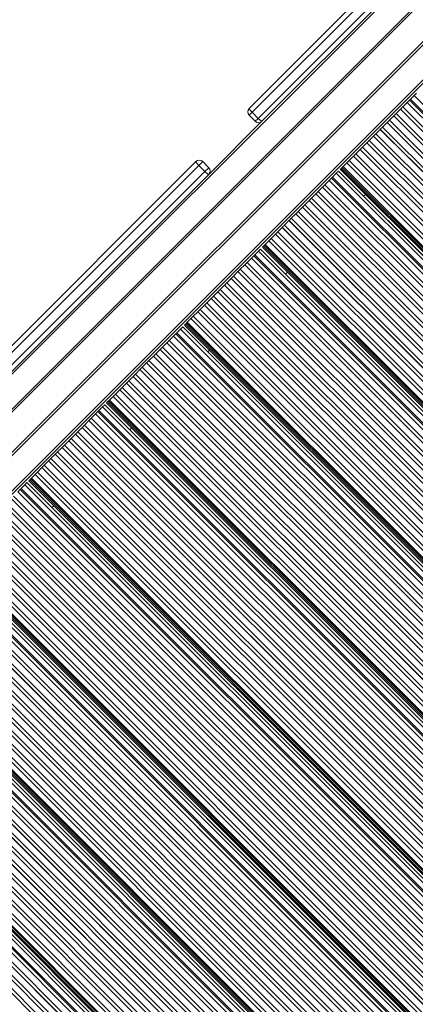
# Model space of a CAD drawing. Units: millimetres. Extents: x -23164 to -9358, y -4067 to 5569.
# Drawn here: x -17141 to -16728, y -533 to 496 of the extents above; entities that cross this region are included whole.
import ezdxf

# ---------------------------------------------------------------- set-up
doc = ezdxf.new("R2010")
doc.units = ezdxf.units.MM

msp = doc.modelspace()

# ---------------------------------------------------------------- linework, layer by layer
at = {"color": 8, "linetype": 'Continuous', "lineweight": 15}
for p, q in [((-16227.25, 1048.178), (-17525.301, -249.873)), ((-17506.917, -268.258), (-16208.866, 1029.793)), ((-17482.627, -292.547), (-16178.732, 1011.349)), ((-17464.243, -310.932), (-16160.347, 992.964)), ((-16954.294, 343.762), (-17536.615, -238.559)), ((-17530.251, -244.923), (-16947.93, 337.398))]:
    msp.add_line(p, q, dxfattribs=at)
at = {"color": 7, "linetype": 'Continuous', "lineweight": 15}
for p, q in [((-16207.264, 1028.567), (-17505.502, -269.672)), ((-17484.395, -290.779), (-16180.5, 1013.116)), ((-17461.647, -311.871), (-16158.579, 991.196)), ((-16901.821, 403.306), (-16312.993, 992.133)), ((-16309.919, 988.136), (-16898.747, 399.309)), ((-16892.383, 392.945), (-16303.555, 981.772)), ((-16299.558, 978.698), (-16888.386, 389.871)), ((-16734.271, 411.969), (-16736.696, 409.544)), ((-16733.256, 412.984), (-16734.271, 411.969)), ((-16734.271, 411.969), (-16122.27, -200.032)), ((-16729.362, 416.878), (-16733.256, 412.984)), ((-16733.256, 412.984), (-16121.255, -199.017)), ((-16727.125, 419.115), (-16729.362, 416.878)), ((-16729.362, 416.878), (-16117.361, -195.123)), ((-16743.721, 402.519), (-16748.299, 397.941)), ((-16743.71, 402.53), (-16743.721, 402.519)), ((-16743.721, 402.519), (-16131.72, -209.482)), ((-16741.285, 404.955), (-16743.71, 402.53)), ((-16743.71, 402.53), (-16131.709, -209.471)), ((-16736.707, 409.533), (-16741.285, 404.955)), ((-16741.285, 404.955), (-16129.284, -207.046)), ((-16736.696, 409.544), (-16736.707, 409.533)), ((-16736.707, 409.533), (-16124.706, -202.468)), ((-16736.696, 409.544), (-16124.695, -202.457)), ((-16898.747, 399.309), (-16901.821, 396.235)), ((-16901.821, 396.235), (-16895.457, 389.871)), ((-16898.747, 399.309), (-16892.383, 392.945)), ((-16895.457, 389.871), (-16892.383, 392.945)), ((-16750.736, 395.504), (-16755.314, 390.926)), ((-16750.724, 395.516), (-16750.736, 395.504)), ((-16750.736, 395.504), (-16138.735, -216.497)), ((-16748.299, 397.941), (-16750.724, 395.516)), ((-16750.724, 395.516), (-16138.723, -216.485)), ((-16748.299, 397.941), (-16136.298, -214.06)), ((-16943.933, 334.324), (-16888.386, 389.871)), ((-16764.764, 381.476), (-16769.342, 376.898)), ((-16764.753, 381.487), (-16764.764, 381.476)), ((-16764.764, 381.476), (-16152.763, -230.525)), ((-16762.328, 383.912), (-16764.753, 381.487)), ((-16764.753, 381.487), (-16152.752, -230.514)), ((-16757.75, 388.49), (-16762.328, 383.912)), ((-16762.328, 383.912), (-16150.327, -228.089)), ((-16757.739, 388.501), (-16757.75, 388.49)), ((-16757.75, 388.49), (-16145.749, -223.511)), ((-16755.314, 390.926), (-16757.739, 388.501)), ((-16757.739, 388.501), (-16145.738, -223.5)), ((-16755.314, 390.926), (-16143.313, -221.075)), ((-16771.778, 374.462), (-16776.356, 369.884)), ((-16771.767, 374.473), (-16771.778, 374.462)), ((-16771.778, 374.462), (-16159.777, -237.539)), ((-16769.342, 376.898), (-16771.767, 374.473)), ((-16771.767, 374.473), (-16159.766, -237.528)), ((-16769.342, 376.898), (-16157.341, -235.103)), ((-16785.807, 360.433), (-16790.385, 355.855)), ((-16785.795, 360.444), (-16785.807, 360.433)), ((-16785.807, 360.433), (-16173.806, -251.568)), ((-16783.371, 362.869), (-16785.795, 360.444)), ((-16785.795, 360.444), (-16173.795, -251.557)), ((-16778.793, 367.447), (-16783.371, 362.869)), ((-16783.371, 362.869), (-16171.37, -249.132)), ((-16778.781, 367.459), (-16778.793, 367.447)), ((-16778.793, 367.447), (-16166.792, -244.554)), ((-16776.356, 369.884), (-16778.781, 367.459)), ((-16778.781, 367.459), (-16166.78, -244.542)), ((-16776.356, 369.884), (-16164.355, -242.117)), ((-16792.821, 353.419), (-16797.399, 348.841)), ((-16792.81, 353.43), (-16792.821, 353.419)), ((-16792.821, 353.419), (-16180.82, -258.582)), ((-16790.385, 355.855), (-16792.81, 353.43)), ((-16792.81, 353.43), (-16180.809, -258.571)), ((-16790.385, 355.855), (-16178.384, -256.146)), ((-17540.151, -235.024), (-16957.368, 347.759)), ((-16950.297, 347.759), (-16954.294, 343.762)), ((-16954.294, 343.762), (-16947.93, 337.398)), ((-16950.297, 347.759), (-16943.933, 341.395)), ((-16947.93, 337.398), (-16943.933, 341.395)), ((-16805.586, 340.654), (-16806.547, 339.693)), ((-16806.547, 339.693), (-16194.546, -272.308)), ((-16806.547, 339.693), (-16194.546, -272.308)), ((-16806.547, 339.693), (-16194.546, -272.308)), ((-16806.547, 339.693), (-16194.546, -272.308)), ((-16806.547, 339.693), (-16194.546, -272.308)), ((-16806.547, 339.693), (-16194.546, -272.308)), ((-16806.547, 339.693), (-16194.546, -272.308)), ((-16806.547, 339.693), (-16194.546, -272.308)), ((-16804.508, 341.732), (-16805.586, 340.654)), ((-16193.585, -271.347), (-16805.586, 340.654)), ((-16803.673, 342.567), (-16804.508, 341.732)), ((-16804.508, 341.732), (-16192.507, -270.269)), ((-16799.835, 346.405), (-16803.673, 342.567)), ((-16191.672, -269.434), (-16803.673, 342.567)), ((-16799.824, 346.416), (-16799.835, 346.405)), ((-16799.835, 346.405), (-16187.834, -265.596)), ((-16797.399, 348.841), (-16799.824, 346.416)), ((-16799.824, 346.416), (-16187.823, -265.585)), ((-16797.399, 348.841), (-16185.398, -263.16)), ((-16943.933, 334.324), (-17526.716, -248.459)), ((-16815.636, 330.604), (-16818.061, 328.179)), ((-16814.621, 331.619), (-16815.636, 330.604)), ((-16815.636, 330.604), (-16203.635, -281.397)), ((-16810.727, 335.513), (-16814.621, 331.619)), ((-16814.621, 331.619), (-16202.62, -280.382)), ((-16808.491, 337.749), (-16810.727, 335.513)), ((-16810.727, 335.513), (-16198.726, -276.488)), ((-16808.462, 337.778), (-16808.491, 337.749)), ((-16808.491, 337.749), (-16196.49, -274.252)), ((-16196.461, -274.223), (-16808.462, 337.778)), ((-16196.461, -274.223), (-16808.462, 337.778)), ((-16196.461, -274.223), (-16808.462, 337.778)), ((-16196.461, -274.223), (-16808.462, 337.778)), ((-16196.461, -274.223), (-16808.462, 337.778)), ((-16196.461, -274.223), (-16808.462, 337.778)), ((-16196.461, -274.223), (-16808.462, 337.778)), ((-16196.461, -274.223), (-16808.462, 337.778)), ((-16196.461, -274.223), (-16808.462, 337.778)), ((-16825.087, 321.153), (-16829.664, 316.575)), ((-16825.075, 321.165), (-16825.087, 321.153)), ((-16825.087, 321.153), (-16213.086, -290.848)), ((-16822.65, 323.59), (-16825.075, 321.165)), ((-16825.075, 321.165), (-16213.074, -290.836)), ((-16818.072, 328.168), (-16822.65, 323.59)), ((-16822.65, 323.59), (-16210.649, -288.411)), ((-16818.061, 328.179), (-16818.072, 328.168)), ((-16818.072, 328.168), (-16206.071, -283.833)), ((-16818.061, 328.179), (-16206.06, -283.822)), ((-16836.679, 309.561), (-16839.104, 307.136)), ((-16832.101, 314.139), (-16836.679, 309.561)), ((-16836.679, 309.561), (-16224.678, -302.44)), ((-16832.089, 314.15), (-16832.101, 314.139)), ((-16832.101, 314.139), (-16220.1, -297.862)), ((-16829.664, 316.575), (-16832.089, 314.15)), ((-16832.089, 314.15), (-16220.089, -297.85)), ((-16829.664, 316.575), (-16217.664, -295.425)), ((-16782.299, 311.615), (-16780.384, 313.53)), ((-16846.129, 300.111), (-16850.707, 295.533)), ((-16846.118, 300.122), (-16846.129, 300.111)), ((-16846.129, 300.111), (-16234.128, -311.89)), ((-16843.693, 302.547), (-16846.118, 300.122)), ((-16846.118, 300.122), (-16234.117, -311.879)), ((-16839.115, 307.125), (-16843.693, 302.547)), ((-16843.693, 302.547), (-16231.692, -309.454)), ((-16839.104, 307.136), (-16839.115, 307.125)), ((-16839.115, 307.125), (-16227.114, -304.876)), ((-16839.104, 307.136), (-16227.103, -304.865)), ((-16857.721, 288.518), (-16860.146, 286.093)), ((-16853.143, 293.096), (-16857.721, 288.518)), ((-16857.721, 288.518), (-16245.721, -323.482)), ((-16853.132, 293.108), (-16853.143, 293.096)), ((-16853.143, 293.096), (-16241.143, -318.904)), ((-16850.707, 295.533), (-16853.132, 293.108)), ((-16853.132, 293.108), (-16241.131, -318.893)), ((-16850.707, 295.533), (-16238.706, -316.468)), ((-16867.172, 279.068), (-16871.75, 274.49)), ((-16867.161, 279.079), (-16867.172, 279.068)), ((-16867.172, 279.068), (-16255.171, -332.933)), ((-16864.736, 281.504), (-16867.161, 279.079)), ((-16867.161, 279.079), (-16255.16, -332.922)), ((-16860.158, 286.082), (-16864.736, 281.504)), ((-16864.736, 281.504), (-16252.735, -330.497)), ((-16860.146, 286.093), (-16860.158, 286.082)), ((-16860.158, 286.082), (-16248.157, -325.919)), ((-16860.146, 286.093), (-16248.146, -325.907)), ((-16874.186, 272.054), (-16878.764, 267.476)), ((-16874.175, 272.065), (-16874.186, 272.054)), ((-16874.186, 272.054), (-16262.185, -339.947)), ((-16871.75, 274.49), (-16874.175, 272.065)), ((-16874.175, 272.065), (-16262.174, -339.936)), ((-16871.75, 274.49), (-16259.749, -337.511)), ((-16886.951, 259.289), (-16887.912, 258.328)), ((-16887.912, 258.328), (-16275.911, -353.673)), ((-16887.912, 258.328), (-16275.911, -353.673)), ((-16887.912, 258.328), (-16275.911, -353.673)), ((-16887.912, 258.328), (-16275.911, -353.673)), ((-16887.912, 258.328), (-16275.911, -353.673)), ((-16887.912, 258.328), (-16275.911, -353.673)), ((-16887.912, 258.328), (-16275.911, -353.673)), ((-16887.912, 258.328), (-16275.911, -353.673)), ((-16887.912, 258.328), (-16275.911, -353.673)), ((-16885.873, 260.367), (-16886.951, 259.289)), ((-16274.95, -352.712), (-16886.951, 259.289)), ((-16885.038, 261.202), (-16885.873, 260.367)), ((-16885.873, 260.367), (-16273.872, -351.634)), ((-16881.2, 265.039), (-16885.038, 261.202)), ((-16273.037, -350.799), (-16885.038, 261.202)), ((-16881.189, 265.051), (-16881.2, 265.039)), ((-16881.2, 265.039), (-16269.2, -346.961)), ((-16878.764, 267.476), (-16881.189, 265.051)), ((-16881.189, 265.051), (-16269.188, -346.95)), ((-16878.764, 267.476), (-16266.763, -344.525)), ((-16897.001, 249.239), (-16899.426, 246.814)), ((-16895.986, 250.254), (-16897.001, 249.239)), ((-16897.001, 249.239), (-16285, -362.762)), ((-16892.092, 254.147), (-16895.986, 250.254)), ((-16895.986, 250.254), (-16283.985, -361.747)), ((-16889.856, 256.384), (-16892.092, 254.147)), ((-16892.092, 254.147), (-16280.092, -357.853)), ((-16889.827, 256.413), (-16889.856, 256.384)), ((-16889.856, 256.384), (-16277.855, -355.617)), ((-16277.826, -355.588), (-16889.827, 256.413)), ((-16277.826, -355.588), (-16889.827, 256.413)), ((-16277.826, -355.588), (-16889.827, 256.413)), ((-16277.826, -355.588), (-16889.827, 256.413)), ((-16277.826, -355.588), (-16889.827, 256.413)), ((-16277.826, -355.588), (-16889.827, 256.413)), ((-16277.826, -355.588), (-16889.827, 256.413)), ((-16277.826, -355.588), (-16889.827, 256.413)), ((-16906.452, 239.788), (-16911.03, 235.21)), ((-16906.44, 239.799), (-16906.452, 239.788)), ((-16906.452, 239.788), (-16294.451, -372.213)), ((-16904.015, 242.224), (-16906.44, 239.799)), ((-16906.44, 239.799), (-16294.439, -372.201)), ((-16899.437, 246.802), (-16904.015, 242.224)), ((-16904.015, 242.224), (-16292.015, -369.776)), ((-16899.426, 246.814), (-16899.437, 246.802)), ((-16899.437, 246.802), (-16287.437, -365.198)), ((-16899.426, 246.814), (-16287.425, -365.187)), ((-16918.044, 228.196), (-16920.469, 225.771)), ((-16913.466, 232.774), (-16918.044, 228.196)), ((-16918.044, 228.196), (-16306.043, -383.805)), ((-16913.455, 232.785), (-16913.466, 232.774)), ((-16913.466, 232.774), (-16301.465, -379.227)), ((-16911.03, 235.21), (-16913.455, 232.785)), ((-16913.455, 232.785), (-16301.454, -379.216)), ((-16911.03, 235.21), (-16299.029, -376.791)), ((-16863.664, 230.25), (-16861.749, 232.165)), ((-16927.494, 218.745), (-16932.072, 214.168)), ((-16927.483, 218.757), (-16927.494, 218.745)), ((-16927.494, 218.745), (-16315.494, -393.255)), ((-16925.058, 221.182), (-16927.483, 218.757)), ((-16927.483, 218.757), (-16315.482, -393.244)), ((-16920.48, 225.76), (-16925.058, 221.182)), ((-16925.058, 221.182), (-16313.057, -390.819)), ((-16920.469, 225.771), (-16920.48, 225.76)), ((-16920.48, 225.76), (-16308.479, -386.241)), ((-16920.469, 225.771), (-16308.468, -386.23)), ((-16939.087, 207.153), (-16941.512, 204.728)), ((-16934.509, 211.731), (-16939.087, 207.153)), ((-16939.087, 207.153), (-16327.086, -404.848)), ((-16934.497, 211.743), (-16934.509, 211.731)), ((-16934.509, 211.731), (-16322.508, -400.27)), ((-16932.072, 214.168), (-16934.497, 211.743)), ((-16934.497, 211.743), (-16322.496, -400.258)), ((-16932.072, 214.168), (-16320.071, -397.833)), ((-16948.537, 197.703), (-16953.115, 193.125)), ((-16948.526, 197.714), (-16948.537, 197.703)), ((-16948.537, 197.703), (-16336.536, -414.298)), ((-16946.101, 200.139), (-16948.526, 197.714)), ((-16948.526, 197.714), (-16336.525, -414.287)), ((-16941.523, 204.717), (-16946.101, 200.139)), ((-16946.101, 200.139), (-16334.1, -411.862)), ((-16941.512, 204.728), (-16941.523, 204.717)), ((-16941.523, 204.717), (-16329.522, -407.284)), ((-16941.512, 204.728), (-16329.511, -407.273)), ((-16960.129, 186.111), (-16962.554, 183.686)), ((-16955.551, 190.689), (-16960.129, 186.111)), ((-16960.129, 186.111), (-16348.128, -425.89)), ((-16955.54, 190.7), (-16955.551, 190.689)), ((-16955.551, 190.689), (-16343.55, -421.312)), ((-16953.115, 193.125), (-16955.54, 190.7)), ((-16955.54, 190.7), (-16343.539, -421.301)), ((-16953.115, 193.125), (-16341.114, -418.876)), ((-16971.221, 175.019), (-16973.458, 172.782)), ((-16971.193, 175.047), (-16971.221, 175.019)), ((-16971.221, 175.019), (-16359.22, -436.982)), ((-16359.192, -436.954), (-16971.193, 175.047)), ((-16359.192, -436.954), (-16971.193, 175.047)), ((-16359.192, -436.954), (-16971.193, 175.047)), ((-16359.192, -436.954), (-16971.193, 175.047)), ((-16359.192, -436.954), (-16971.193, 175.047)), ((-16359.192, -436.954), (-16971.193, 175.047)), ((-16359.192, -436.954), (-16971.193, 175.047)), ((-16968.316, 177.924), (-16969.277, 176.962)), ((-16969.277, 176.962), (-16357.277, -435.038)), ((-16969.277, 176.962), (-16357.277, -435.038)), ((-16969.277, 176.962), (-16357.277, -435.038)), ((-16969.277, 176.962), (-16357.277, -435.038)), ((-16969.277, 176.962), (-16357.277, -435.038)), ((-16969.277, 176.962), (-16357.277, -435.038)), ((-16969.277, 176.962), (-16357.277, -435.038)), ((-16969.277, 176.962), (-16357.277, -435.038)), ((-16967.238, 179.001), (-16968.316, 177.924)), ((-16356.315, -434.077), (-16968.316, 177.924)), ((-16966.404, 179.836), (-16967.238, 179.001)), ((-16967.238, 179.001), (-16355.238, -432.999)), ((-16962.566, 183.674), (-16966.404, 179.836)), ((-16354.403, -432.165), (-16966.404, 179.836)), ((-16962.554, 183.686), (-16962.566, 183.674)), ((-16962.566, 183.674), (-16350.565, -428.327)), ((-16962.554, 183.686), (-16350.553, -428.315)), ((-16980.803, 165.437), (-16985.381, 160.859)), ((-16980.791, 165.449), (-16980.803, 165.437)), ((-16980.803, 165.437), (-16368.802, -446.564)), ((-16978.366, 167.874), (-16980.791, 165.449)), ((-16980.791, 165.449), (-16368.79, -446.552)), ((-16977.352, 168.888), (-16978.366, 167.874)), ((-16978.366, 167.874), (-16366.365, -444.127)), ((-16973.458, 172.782), (-16977.352, 168.888)), ((-16977.352, 168.888), (-16365.351, -443.113)), ((-16973.458, 172.782), (-16361.457, -439.219)), ((-16987.817, 158.423), (-16992.395, 153.845)), ((-16987.806, 158.434), (-16987.817, 158.423)), ((-16987.817, 158.423), (-16375.816, -453.578)), ((-16985.381, 160.859), (-16987.806, 158.434)), ((-16987.806, 158.434), (-16375.805, -453.567)), ((-16985.381, 160.859), (-16373.38, -451.142)), ((-17001.845, 144.395), (-17006.423, 139.817)), ((-17001.834, 144.406), (-17001.845, 144.395)), ((-17001.845, 144.395), (-16389.844, -467.606)), ((-16999.409, 146.831), (-17001.834, 144.406)), ((-17001.834, 144.406), (-16389.833, -467.595)), ((-16994.831, 151.409), (-16999.409, 146.831)), ((-16999.409, 146.831), (-16387.408, -465.17)), ((-16994.82, 151.42), (-16994.831, 151.409)), ((-16994.831, 151.409), (-16382.83, -460.592)), ((-16992.395, 153.845), (-16994.82, 151.42)), ((-16994.82, 151.42), (-16382.819, -460.581)), ((-16992.395, 153.845), (-16380.394, -458.156)), ((-16945.03, 148.884), (-16943.115, 150.799)), ((-17008.86, 137.38), (-17013.438, 132.802)), ((-17008.848, 137.392), (-17008.86, 137.38)), ((-17008.86, 137.38), (-16396.859, -474.621)), ((-17006.423, 139.817), (-17008.848, 137.392)), ((-17008.848, 137.392), (-16396.847, -474.609)), ((-17006.423, 139.817), (-16394.422, -472.184)), ((-17020.452, 125.788), (-17022.877, 123.363)), ((-17015.874, 130.366), (-17020.452, 125.788)), ((-17020.452, 125.788), (-16408.451, -486.213)), ((-17015.863, 130.377), (-17015.874, 130.366)), ((-17015.874, 130.366), (-16403.873, -481.635)), ((-17013.438, 132.802), (-17015.863, 130.377)), ((-17015.863, 130.377), (-16403.862, -481.624)), ((-17013.438, 132.802), (-16401.437, -479.199)), ((-17029.902, 116.338), (-17034.48, 111.76)), ((-17029.891, 116.349), (-17029.902, 116.338)), ((-17029.902, 116.338), (-16417.901, -495.663)), ((-17027.466, 118.774), (-17029.891, 116.349)), ((-17029.891, 116.349), (-16417.89, -495.652)), ((-17022.888, 123.352), (-17027.466, 118.774)), ((-17027.466, 118.774), (-16415.465, -493.227)), ((-17022.877, 123.363), (-17022.888, 123.352)), ((-17022.888, 123.352), (-16410.887, -488.649)), ((-17022.877, 123.363), (-16410.876, -488.638)), ((-17041.495, 104.745), (-17043.92, 102.32)), ((-17036.917, 109.323), (-17041.495, 104.745)), ((-17041.495, 104.745), (-16429.494, -507.256)), ((-17036.905, 109.335), (-17036.917, 109.323)), ((-17036.917, 109.323), (-16424.916, -502.678)), ((-17034.48, 111.76), (-17036.905, 109.335)), ((-17036.905, 109.335), (-16424.904, -502.666)), ((-17034.48, 111.76), (-16422.479, -500.241)), ((-17052.586, 93.654), (-17054.823, 91.417)), ((-17052.558, 93.682), (-17052.586, 93.654)), ((-17052.586, 93.654), (-16440.585, -518.347)), ((-16440.557, -518.319), (-17052.558, 93.682)), ((-16440.557, -518.319), (-17052.558, 93.682)), ((-16440.557, -518.319), (-17052.558, 93.682)), ((-16440.557, -518.319), (-17052.558, 93.682)), ((-16440.557, -518.319), (-17052.558, 93.682)), ((-16440.557, -518.319), (-17052.558, 93.682)), ((-17049.681, 96.559), (-17050.643, 95.597)), ((-17050.643, 95.597), (-16438.642, -516.404)), ((-17050.643, 95.597), (-16438.642, -516.404)), ((-17050.643, 95.597), (-16438.642, -516.404)), ((-17050.643, 95.597), (-16438.642, -516.404)), ((-17050.643, 95.597), (-16438.642, -516.404)), ((-17050.643, 95.597), (-16438.642, -516.404)), ((-17050.643, 95.597), (-16438.642, -516.404)), ((-17048.604, 97.636), (-17049.681, 96.559)), ((-16437.68, -515.442), (-17049.681, 96.559)), ((-17047.769, 98.471), (-17048.604, 97.636)), ((-17048.604, 97.636), (-16436.603, -514.365)), ((-17043.931, 102.309), (-17047.769, 98.471)), ((-16435.768, -513.53), (-17047.769, 98.471)), ((-17043.92, 102.32), (-17043.931, 102.309)), ((-17043.931, 102.309), (-16431.93, -509.692)), ((-17043.92, 102.32), (-16431.919, -509.681)), ((-17062.168, 84.072), (-17066.746, 79.494)), ((-17062.157, 84.083), (-17062.168, 84.072)), ((-17062.168, 84.072), (-16450.167, -527.929)), ((-17059.732, 86.508), (-17062.157, 84.083)), ((-17062.157, 84.083), (-16450.156, -527.918)), ((-17058.717, 87.523), (-17059.732, 86.508)), ((-17059.732, 86.508), (-16447.731, -525.493)), ((-17054.823, 91.417), (-17058.717, 87.523)), ((-17058.717, 87.523), (-16446.716, -524.478)), ((-17054.823, 91.417), (-16442.822, -520.584)), ((-17073.76, 72.48), (-17076.185, 70.055)), ((-17069.182, 77.058), (-17073.76, 72.48)), ((-17073.76, 72.48), (-16461.759, -539.521)), ((-17069.171, 77.069), (-17069.182, 77.058)), ((-17069.182, 77.058), (-16457.181, -534.943)), ((-17066.746, 79.494), (-17069.171, 77.069)), ((-17069.171, 77.069), (-16457.17, -534.932)), ((-17066.746, 79.494), (-16454.745, -532.507)), ((-17083.211, 63.029), (-17087.789, 58.451)), ((-17083.199, 63.041), (-17083.211, 63.029)), ((-17083.211, 63.029), (-16471.21, -548.972)), ((-17080.774, 65.466), (-17083.199, 63.041)), ((-17083.199, 63.041), (-16471.198, -548.96)), ((-17076.196, 70.044), (-17080.774, 65.466)), ((-17080.774, 65.466), (-16468.773, -546.535)), ((-17076.185, 70.055), (-17076.196, 70.044)), ((-17076.196, 70.044), (-16464.195, -541.957)), ((-17076.185, 70.055), (-16464.184, -541.946)), ((-17026.395, 67.519), (-17024.48, 69.434)), ((-17090.225, 56.015), (-17094.803, 51.437)), ((-17090.213, 56.026), (-17090.225, 56.015)), ((-17090.225, 56.015), (-16478.224, -555.986)), ((-17087.789, 58.451), (-17090.213, 56.026)), ((-17090.213, 56.026), (-16478.213, -555.975)), ((-17087.789, 58.451), (-16475.788, -553.55)), ((-17104.253, 41.987), (-17108.831, 37.409)), ((-17104.242, 41.998), (-17104.253, 41.987)), ((-17104.253, 41.987), (-16492.252, -570.014)), ((-17101.817, 44.423), (-17104.242, 41.998)), ((-17104.242, 41.998), (-16492.241, -570.003)), ((-17097.239, 49.001), (-17101.817, 44.423)), ((-17101.817, 44.423), (-16489.816, -567.578)), ((-17097.228, 49.012), (-17097.239, 49.001)), ((-17097.239, 49.001), (-16485.238, -563)), ((-17094.803, 51.437), (-17097.228, 49.012)), ((-17097.228, 49.012), (-16485.227, -562.989)), ((-17094.803, 51.437), (-16482.802, -560.564)), ((-17111.268, 34.972), (-17115.845, 30.394)), ((-17111.256, 34.984), (-17111.268, 34.972)), ((-17111.268, 34.972), (-16499.267, -577.029)), ((-17108.831, 37.409), (-17111.256, 34.984)), ((-17111.256, 34.984), (-16499.255, -577.017)), ((-17108.831, 37.409), (-16496.83, -574.592)), ((-17125.296, 20.944), (-17129.134, 17.106)), ((-17125.285, 20.955), (-17125.296, 20.944)), ((-17125.296, 20.944), (-16513.295, -591.057)), ((-17122.86, 23.38), (-17125.285, 20.955)), ((-17125.285, 20.955), (-16513.284, -591.046)), ((-17118.282, 27.958), (-17122.86, 23.38)), ((-17122.86, 23.38), (-16510.859, -588.621)), ((-17118.27, 27.969), (-17118.282, 27.958)), ((-17118.282, 27.958), (-16506.281, -584.043)), ((-17115.845, 30.394), (-17118.27, 27.969)), ((-17118.27, 27.969), (-16506.27, -584.031)), ((-17115.845, 30.394), (-16503.845, -581.606)), ((-17133.951, 12.289), (-17136.188, 10.052)), ((-17133.923, 12.317), (-17133.951, 12.289)), ((-17133.951, 12.289), (-16521.95, -599.712)), ((-16521.922, -599.684), (-17133.923, 12.317)), ((-16521.922, -599.684), (-17133.923, 12.317)), ((-16521.922, -599.684), (-17133.923, 12.317)), ((-16521.922, -599.684), (-17133.923, 12.317)), ((-16521.922, -599.684), (-17133.923, 12.317)), ((-17131.046, 15.193), (-17132.008, 14.232)), ((-17132.008, 14.232), (-16520.007, -597.769)), ((-17132.008, 14.232), (-16520.007, -597.769)), ((-17132.008, 14.232), (-16520.007, -597.769)), ((-17132.008, 14.232), (-16520.007, -597.769)), ((-17132.008, 14.232), (-16520.007, -597.769)), ((-17132.008, 14.232), (-16520.007, -597.769)), ((-17129.969, 16.271), (-17131.046, 15.193)), ((-16519.046, -596.807), (-17131.046, 15.193)), ((-17129.134, 17.106), (-17129.969, 16.271)), ((-17129.969, 16.271), (-16517.968, -595.73)), ((-16517.133, -594.895), (-17129.134, 17.106)), ((-17143.533, 2.707), (-16531.532, -609.294)), ((-17141.097, 5.143), (-17143.522, 2.718)), ((-17143.522, 2.718), (-16531.521, -609.283)), ((-17140.082, 6.158), (-17141.097, 5.143)), ((-17141.097, 5.143), (-16529.096, -606.858)), ((-17136.188, 10.052), (-17140.082, 6.158)), ((-17140.082, 6.158), (-16528.081, -605.843)), ((-17136.188, 10.052), (-16524.187, -601.949)), ((-17155.125, -8.885), (-16543.124, -620.886)), ((-17150.547, -4.307), (-16538.546, -616.308)), ((-17150.536, -4.296), (-16538.535, -616.297)), ((-17148.111, -1.871), (-16536.11, -613.872)), ((-17164.576, -18.336), (-16552.575, -630.337)), ((-17164.564, -18.325), (-16552.564, -630.325)), ((-17162.139, -15.9), (-16550.139, -627.9)), ((-17157.561, -11.322), (-16545.561, -623.322)), ((-17157.55, -11.31), (-16545.549, -623.311)), ((-17107.76, -13.846), (-17105.845, -11.931)), ((-17176.168, -29.928), (-16564.167, -641.929)), ((-17171.59, -25.35), (-16559.589, -637.351)), ((-17171.579, -25.339), (-16559.578, -637.34)), ((-17169.154, -22.914), (-16557.153, -634.915)), ((-17185.618, -39.379), (-16573.618, -651.379)), ((-17185.607, -39.367), (-16573.606, -651.368)), ((-17183.182, -36.942), (-16571.181, -648.943)), ((-17178.604, -32.364), (-16566.603, -644.365)), ((-17178.593, -32.353), (-16566.592, -644.354)), ((-17197.211, -50.971), (-16585.21, -662.972)), ((-17192.633, -46.393), (-16580.632, -658.394)), ((-17192.621, -46.381), (-16580.62, -658.382)), ((-17190.196, -43.956), (-16578.195, -655.957)), ((-17206.661, -60.421), (-16594.66, -672.422)), ((-17206.65, -60.41), (-16594.649, -672.411)), ((-17204.225, -57.985), (-16592.224, -669.986)), ((-17199.647, -53.407), (-16587.646, -665.408)), ((-17199.636, -53.396), (-16587.635, -665.397)), ((-17217.553, -71.313), (-16605.552, -683.314)), ((-17215.316, -69.077), (-16603.316, -681.077)), ((-16603.287, -681.049), (-17215.288, -69.048)), ((-16603.287, -681.049), (-17215.288, -69.048)), ((-16603.287, -681.049), (-17215.288, -69.048)), ((-16603.287, -681.049), (-17215.288, -69.048)), ((-17213.373, -67.133), (-16601.372, -679.134)), ((-17213.373, -67.133), (-16601.372, -679.134)), ((-17213.373, -67.133), (-16601.372, -679.134)), ((-17213.373, -67.133), (-16601.372, -679.134)), ((-17213.373, -67.133), (-16601.372, -679.134)), ((-16600.411, -678.173), (-17212.412, -66.172)), ((-17211.334, -65.094), (-16599.333, -677.095)), ((-16598.498, -676.26), (-17210.499, -64.259)), ((-17224.898, -78.658), (-16612.897, -690.659)), ((-17224.887, -78.647), (-16612.886, -690.648)), ((-17222.462, -76.222), (-16610.461, -688.223)), ((-17221.447, -75.207), (-16609.446, -687.208)), ((-17236.49, -90.25), (-16624.489, -702.251)), ((-17231.912, -85.673), (-16619.912, -697.673)), ((-17231.901, -85.661), (-16619.9, -697.662)), ((-17229.476, -83.236), (-16617.475, -695.237)), ((-17245.941, -99.701), (-16633.94, -711.702)), ((-17245.93, -99.69), (-16633.929, -711.691)), ((-17243.505, -97.265), (-16631.504, -709.266)), ((-17238.927, -92.687), (-16626.926, -704.688)), ((-17238.915, -92.675), (-16626.914, -704.676)), ((-17257.533, -111.293), (-16645.532, -723.294)), ((-17252.955, -106.715), (-16640.954, -718.716)), ((-17252.944, -106.704), (-16640.943, -718.705)), ((-17250.519, -104.279), (-16638.518, -716.28)), ((-17266.984, -120.744), (-16654.983, -732.745)), ((-17266.972, -120.732), (-16654.971, -732.733)), ((-17264.547, -118.307), (-16652.546, -730.308)), ((-17259.969, -113.729), (-16647.968, -725.73)), ((-17259.958, -113.718), (-16647.957, -725.719)), ((-17278.576, -132.336), (-16666.575, -744.337)), ((-17273.998, -127.758), (-16661.997, -739.759)), ((-17273.987, -127.747), (-16661.986, -739.748)), ((-17271.562, -125.322), (-16659.561, -737.323)), ((-17288.026, -141.786), (-16676.025, -753.787)), ((-17288.015, -141.775), (-16676.014, -753.776)), ((-17285.59, -139.35), (-16673.589, -751.351)), ((-17281.012, -134.772), (-16669.011, -746.773)), ((-17281.001, -134.761), (-16669, -746.762)), ((-17298.918, -152.678), (-16686.917, -764.679)), ((-17296.682, -150.442), (-16684.681, -762.443)), ((-16684.652, -762.414), (-17296.653, -150.413)), ((-16684.652, -762.414), (-17296.653, -150.413)), ((-16684.652, -762.414), (-17296.653, -150.413)), ((-17294.738, -148.498), (-16682.737, -760.499)), ((-17294.738, -148.498), (-16682.737, -760.499)), ((-17294.738, -148.498), (-16682.737, -760.499)), ((-17294.738, -148.498), (-16682.737, -760.499)), ((-16681.776, -759.538), (-17293.777, -147.537)), ((-17292.699, -146.459), (-16680.698, -758.46)), ((-16679.863, -757.625), (-17291.864, -145.624)), ((-17310.841, -164.601), (-16698.84, -776.602)), ((-17306.263, -160.023), (-16694.262, -772.024)), ((-17306.252, -160.012), (-16694.251, -772.013)), ((-17303.827, -157.587), (-16691.826, -769.588)), ((-17302.812, -156.572), (-16690.811, -768.573)), ((-17320.292, -174.052), (-16708.291, -786.053)), ((-17320.281, -174.041), (-16708.28, -786.042)), ((-17317.856, -171.616), (-16705.855, -783.617)), ((-17313.278, -167.038), (-16701.277, -779.039)), ((-17313.266, -167.026), (-16701.265, -779.027)), ((-17327.306, -181.066), (-16715.305, -793.067)), ((-17327.295, -181.055), (-16715.294, -793.056)), ((-17324.87, -178.63), (-16712.869, -790.631)), ((-17341.335, -195.095), (-16729.334, -807.096)), ((-17341.323, -195.083), (-16729.322, -807.084)), ((-17338.898, -192.658), (-16726.897, -804.659)), ((-17334.32, -188.08), (-16722.319, -800.081)), ((-17334.309, -188.069), (-16722.308, -800.07)), ((-17331.884, -185.644), (-16719.883, -797.645)), ((-17348.349, -202.109), (-16736.348, -814.11)), ((-17348.338, -202.098), (-16736.337, -814.099)), ((-17345.913, -199.673), (-16733.912, -811.674)), ((-17359.941, -213.701), (-16747.94, -825.702)), ((-17355.363, -209.123), (-16743.362, -821.124)), ((-17355.352, -209.112), (-16743.351, -821.113)), ((-17352.927, -206.687), (-16740.926, -818.688)), ((-17369.392, -223.152), (-16757.391, -835.153)), ((-17369.38, -223.14), (-16757.379, -835.141)), ((-17366.955, -220.715), (-16754.954, -832.716)), ((-17362.377, -216.137), (-16750.376, -828.138)), ((-17362.366, -216.126), (-16750.365, -828.127)), ((-17380.284, -234.044), (-16768.283, -846.045)), ((-17378.047, -231.807), (-16766.046, -843.808)), ((-16766.017, -843.779), (-17378.018, -231.779)), ((-16766.017, -843.779), (-17378.018, -231.779)), ((-17376.103, -229.863), (-16764.102, -841.864)), ((-17376.103, -229.863), (-16764.102, -841.864)), ((-17376.103, -229.863), (-16764.102, -841.864)), ((-16763.141, -840.903), (-17375.142, -228.902)), ((-17374.064, -227.824), (-16762.063, -839.825)), ((-16761.229, -838.99), (-17373.229, -226.99)), ((-17392.207, -245.967), (-16780.206, -857.968)), ((-17387.629, -241.389), (-16775.628, -853.39)), ((-17387.617, -241.377), (-16775.616, -853.378)), ((-17385.192, -238.952), (-16773.191, -850.953)), ((-17384.177, -237.938), (-16772.177, -849.938)), ((-17401.657, -255.417), (-16789.656, -867.418)), ((-17401.646, -255.406), (-16789.645, -867.407)), ((-17399.221, -252.981), (-16787.22, -864.982)), ((-17394.643, -248.403), (-16782.642, -860.404)), ((-17394.632, -248.392), (-16782.631, -860.393)), ((-17408.671, -262.431), (-16796.67, -874.432)), ((-17408.66, -262.42), (-16796.659, -874.421)), ((-17406.235, -259.995), (-16794.234, -871.996))]:
    msp.add_line(p, q, dxfattribs=at)
at = {"color": 7, "linetype": 'Continuous', "lineweight": 15, "flags": 128}
for points in [[(-16898.747, 399.309), (-16899.428, 400.007), (-16900.065, 400.697), (-16900.634, 401.351), (-16901.112, 401.944), (-16901.482, 402.453), (-16901.729, 402.86), (-16901.843, 403.148), (-16901.821, 403.306)], [(-16892.383, 392.945), (-16891.685, 392.264), (-16890.995, 391.627), (-16890.341, 391.058), (-16889.748, 390.58), (-16889.238, 390.21), (-16888.832, 389.963), (-16888.544, 389.849), (-16888.386, 389.871)], [(-16954.294, 343.762), (-16954.975, 344.46), (-16955.612, 345.15), (-16956.18, 345.804), (-16956.659, 346.397), (-16957.029, 346.907), (-16957.275, 347.313), (-16957.39, 347.601), (-16957.368, 347.759)], [(-16947.93, 337.398), (-16947.231, 336.717), (-16946.542, 336.08), (-16945.888, 335.511), (-16945.295, 335.033), (-16944.785, 334.663), (-16944.379, 334.416), (-16944.091, 334.302), (-16943.933, 334.324)]]:
    msp.add_lwpolyline(points, dxfattribs=at)
at = {"color": 7, "linetype": 'Continuous', "lineweight": 15}
for centre, start, end in [((-16898.286, 399.77), 135, 225), ((-16891.922, 393.406), 225, 315), ((-16953.832, 344.223), 45, 135), ((-16947.469, 337.859), 315, 45)]:
    msp.add_arc(centre, 5, start, end, dxfattribs=at)

doc.saveas('drawing.dxf')
